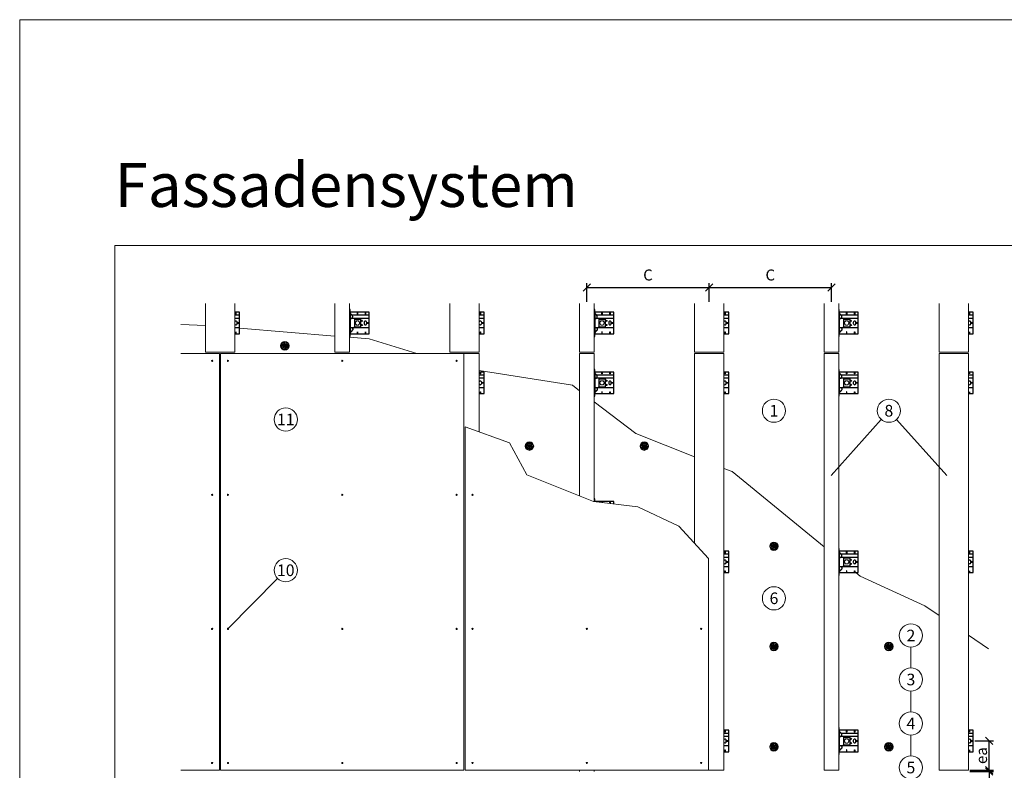
# Model space of a CAD drawing. Units: millimetres. Extents: x -1685 to 7648, y 4 to 6486.
# Drawn here: x 467 to 4493, y 3416 to 6486 of the extents above; entities that cross this region are included whole.
import ezdxf

# ---------------------------------------------------------------- set-up
doc = ezdxf.new("R2010")
doc.units = ezdxf.units.MM
doc.layers.get('Defpoints').update_dxf_attribs({"lineweight": 5})
for name, color, linetype, lineweight in [('Bemassung', 3, 'Continuous', 5), ('Dämmstoffhalter', 20, 'Continuous', 5), ('Dämmung', 30, 'Continuous', 5), ('Fassadenbekleidung', 251, 'Continuous', 13), ('Fassadenniet', 163, 'Continuous', 5), ('Legende', 251, 'Continuous', 5), ('Profil-L', 10, 'Continuous', 13), ('Profil-T', 1, 'Continuous', 13), ('Spidi-max-Befestigungsschraube', 6, 'Continuous', 15)]:
    doc.layers.add(name, color=color, linetype=linetype, lineweight=lineweight)
doc.layers.add('Blattrahmen_innen', color=252, linetype='Continuous', lineweight=5, true_color=0x696969)
for name, color, linetype in [('Spidi-max', 6, 'Continuous'), ('Spidi-max-U-Beilagscheibe', 6, 'Continuous'), ('Text_DE', 7, 'Continuous')]:
    doc.layers.add(name, color=color, linetype=linetype)
doc.styles.get("Standard").update_dxf_attribs({"font": 'arial.ttf'})
doc.styles.add('Text-H3', font='arial.ttf', dxfattribs={"height": 3})
doc.styles.add('Text-H5', font='arial.ttf', dxfattribs={"height": 5})
doc.styles.add('Überschrift-H8', font='arialbd.ttf', dxfattribs={"height": 8})
doc.dimstyles.new('ISO-25', dxfattribs={"dimtxt": 2.5, "dimasz": 3, "dimexe": 1.75, "dimexo": 0.625, "dimtad": 1, "dimtxsty": 'Standard', "dimblk": 'OBLIQUE', "dimcen": 2.5, "dimadec": 0, "dimazin": 0, "dimtfac": 1, "dimtmove": 0, "dimatfit": 3, "dimfxl": 1, "dimarcsym": 0})

# ---------------------------------------------------------------- blocks, each defined once
blk = doc.blocks.new('A$C57C80620')
at = {"layer": 'Spidi-max'}
for points in [[(0, -44), (20, -44), (20, 44), (0, 44)], [(0, 32.5), (20, 32.5)], [(20, 18.5), (0, 18.5)], [(0, -18.5), (20, -18.5)]]:
    blk.add_lwpolyline(points, dxfattribs=at)
for points in [[(4.2, 44), (5.2, 44), (5.2, 36.2), (4.2, 36.2)], [(12.2, -0.5), (20, -0.5), (20, 0.5), (12.2, 0.5)], [(4.2, -36.2), (5.2, -36.2), (5.2, -44), (4.2, -44)]]:
    blk.add_lwpolyline(points, close=True, dxfattribs=at)
blk.add_lwpolyline([(0, -4.6, 0.28457), (4.7, -7.5), (4.7, -7.5, 0.414214), (9.9, -2.2), (9.9, 2.2, 0.414214), (4.7, 7.5), (4.7, 7.5, 0.28457), (0, 4.6, 0.28457)], format="xyb", dxfattribs=at)
for centre, start, end in [((18, 42), 0, 90), ((18, -42), 270, 0)]:
    blk.add_arc(centre, 2, start, end, dxfattribs=at)
blk = doc.blocks.new('A$C0FC34072')
at = {"layer": 'Spidi-max-Befestigungsschraube'}
blk.add_lwpolyline([(-4.9, 8.5), (-9.8, 0), (-4.9, -8.5), (4.9, -8.5), (9.8, 0), (4.9, 8.5)], close=True, dxfattribs=at)
blk.add_circle((0, 0), 8.5, dxfattribs=at)
blk = doc.blocks.new('A$C043961F3')
at = {"layer": 'Spidi-max'}
for points in [[(2, 55), (0, 55), (0, -55), (2, -55)], [(2, -44), (80, -44), (80, 44), (2, 44)], [(32.6, 36.2), (31.6, 36.2), (31.6, 44), (32.6, 44)], [(64.2, 44), (65.2, 44), (65.2, 36.2), (64.2, 36.2)], [(72.2, -0.5), (80, -0.5), (80, 0.5), (72.2, 0.5)], [(31.6, -44), (32.6, -44), (32.6, -36.2), (31.6, -36.2)], [(64.2, -36.2), (65.2, -36.2), (65.2, -44), (64.2, -44)]]:
    blk.add_lwpolyline(points, close=True, dxfattribs=at)
for points in [[(5.8, 18.5), (5.9, 18.5), (6.1, 18.5), (6.2, 18.5), (6.4, 18.5), (6.5, 18.5), (6.7, 18.6), (6.8, 18.6), (7, 18.6), (7.1, 18.6), (7.3, 18.7), (7.4, 18.7), (7.6, 18.7), (7.7, 18.8), (7.9, 18.8), (8, 18.9), (8.2, 18.9), (8.3, 19), (8.5, 19), (8.6, 19.1), (8.7, 19.1), (8.9, 19.2), (9, 19.3), (9.2, 19.4), (9.3, 19.4), (9.4, 19.5), (9.6, 19.6), (9.7, 19.7), (9.8, 19.8), (9.9, 19.9), (10.1, 20), (10.2, 20.1), (10.3, 20.2), (10.4, 20.3), (10.5, 20.4), (10.7, 20.5), (10.8, 20.6), (10.9, 20.7), (11, 20.8), (11.1, 20.9), (11.2, 21), (11.3, 21.1), (11.4, 21.3), (11.5, 21.4), (11.5, 21.5), (11.6, 21.6), (11.7, 21.7), (11.8, 21.9), (11.9, 22), (11.9, 22.1), (12, 22.2), (12.1, 22.4), (12.1, 22.5), (12.2, 22.6), (12.3, 22.8), (12.3, 22.9), (12.4, 23.1), (12.4, 23.2), (12.5, 23.4), (12.5, 23.5), (12.6, 23.6), (12.6, 23.8), (12.6, 23.9), (12.7, 24.1), (12.7, 24.2), (12.7, 24.4), (12.7, 24.6), (12.8, 24.8), (12.8, 25), (12.8, 25.2), (12.8, 25.4), (12.8, 25.6), (12.8, 25.8), (12.8, 26), (12.8, 26.1), (12.8, 26.3), (12.7, 26.5), (12.7, 26.7), (12.7, 26.9), (12.6, 27.1), (12.6, 27.3), (12.5, 27.4), (12.5, 27.6), (12.4, 27.8), (12.3, 28), (12.3, 28.1), (12.2, 28.3), (12.1, 28.5), (12.1, 28.6), (12, 28.8), (11.9, 29), (11.8, 29.1), (11.7, 29.3), (11.6, 29.4), (11.5, 29.6), (11.4, 29.7), (11.3, 29.9), (11.2, 30), (11, 30.1), (10.9, 30.3), (10.8, 30.4), (10.7, 30.5), (10.6, 30.6), (10.5, 30.7), (10.4, 30.8), (10.3, 31), (10.2, 31.1), (10.1, 31.2), (10, 31.3), (9.9, 31.4), (9.8, 31.5), (9.6, 31.6), (9.5, 31.8), (9.4, 31.9), (9.3, 32), (9.2, 32.1), (9.1, 32.2), (9, 32.3), (8.9, 32.4), (8.8, 32.5), (8.7, 32.7), (8.6, 32.8), (8.5, 32.9), (8.4, 33), (8.3, 33.1), (8.2, 33.2), (8.1, 33.3), (8, 33.4), (7.9, 33.6), (7.8, 33.7), (7.7, 33.8), (7.5, 33.9), (7.4, 34), (7.3, 34.1), (7.2, 34.2), (7.1, 34.3), (7, 34.5), (6.9, 34.6), (6.8, 34.7), (6.7, 34.8), (6.6, 34.9), (6.5, 35), (6.4, 35.1), (6.3, 35.2), (6.2, 35.4), (6.1, 35.5), (6, 35.6), (5.9, 35.7), (5.8, 35.8), (5.7, 35.9), (5.6, 36), (5.5, 36.1), (5.4, 36.2), (5.3, 36.4), (5.2, 36.5), (5.1, 36.6), (5, 36.7), (4.9, 36.8), (4.8, 36.9), (4.7, 37), (4.6, 37.1), (4.5, 37.2), (4.4, 37.4), (4.3, 37.5), (4.2, 37.6), (4.1, 37.7), (4, 37.8), (3.9, 38), (3.7, 38.1), (3.6, 38.2), (3.5, 38.3), (3.4, 38.5), (3.3, 38.6), (3.2, 38.7), (3.1, 38.9), (3, 39), (2.9, 39.1), (2.8, 39.2), (2.7, 39.4), (2.6, 39.5), (2.6, 39.6), (2.5, 39.7), (2.4, 39.8), (2.3, 39.9), (2.2, 40), (2.2, 40.1), (2.1, 40.2), (2, 40.3)], [(8.8, 32.5), (80, 32.5)], [(5.8, -18.5), (5.9, -18.5), (6.1, -18.5), (6.2, -18.5), (6.4, -18.5), (6.5, -18.5), (6.7, -18.6), (6.8, -18.6), (7, -18.6), (7.1, -18.6), (7.3, -18.7), (7.4, -18.7), (7.6, -18.7), (7.7, -18.8), (7.9, -18.8), (8, -18.9), (8.2, -18.9), (8.3, -19), (8.5, -19), (8.6, -19.1), (8.7, -19.1), (8.9, -19.2), (9, -19.3), (9.2, -19.4), (9.3, -19.4), (9.4, -19.5), (9.6, -19.6), (9.7, -19.7), (9.8, -19.8), (9.9, -19.9), (10.1, -20), (10.2, -20.1), (10.3, -20.2), (10.4, -20.3), (10.5, -20.4), (10.7, -20.5), (10.8, -20.6), (10.9, -20.7), (11, -20.8), (11.1, -20.9), (11.2, -21), (11.3, -21.1), (11.4, -21.3), (11.5, -21.4), (11.5, -21.5), (11.6, -21.6), (11.7, -21.7), (11.8, -21.9), (11.9, -22), (11.9, -22.1), (12, -22.2), (12.1, -22.4), (12.1, -22.5), (12.2, -22.6), (12.3, -22.8), (12.3, -22.9), (12.4, -23.1), (12.4, -23.2), (12.5, -23.4), (12.5, -23.5), (12.6, -23.6), (12.6, -23.8), (12.6, -23.9), (12.7, -24.1), (12.7, -24.2), (12.7, -24.4), (12.7, -24.6), (12.8, -24.8), (12.8, -25), (12.8, -25.2), (12.8, -25.4), (12.8, -25.6), (12.8, -25.8), (12.8, -26), (12.8, -26.1), (12.8, -26.3), (12.7, -26.5), (12.7, -26.7), (12.7, -26.9), (12.6, -27.1), (12.6, -27.3), (12.5, -27.4), (12.5, -27.6), (12.4, -27.8), (12.3, -28), (12.3, -28.1), (12.2, -28.3), (12.1, -28.5), (12.1, -28.6), (12, -28.8), (11.9, -29), (11.8, -29.1), (11.7, -29.3), (11.6, -29.4), (11.5, -29.6), (11.4, -29.7), (11.3, -29.9), (11.2, -30), (11, -30.1), (10.9, -30.3), (10.8, -30.4), (10.7, -30.5), (10.6, -30.6), (10.5, -30.7), (10.4, -30.8), (10.3, -31), (10.2, -31.1), (10.1, -31.2), (10, -31.3), (9.9, -31.4), (9.8, -31.5), (9.6, -31.6), (9.5, -31.8), (9.4, -31.9), (9.3, -32), (9.2, -32.1), (9.1, -32.2), (9, -32.3), (8.9, -32.4), (8.8, -32.5), (8.7, -32.7), (8.6, -32.8), (8.5, -32.9), (8.4, -33), (8.3, -33.1), (8.2, -33.2), (8.1, -33.3), (8, -33.4), (7.9, -33.6), (7.8, -33.7), (7.7, -33.8), (7.5, -33.9), (7.4, -34), (7.3, -34.1), (7.2, -34.2), (7.1, -34.3), (7, -34.5), (6.9, -34.6), (6.8, -34.7), (6.7, -34.8), (6.6, -34.9), (6.5, -35), (6.4, -35.1), (6.3, -35.2), (6.2, -35.4), (6.1, -35.5), (6, -35.6), (5.9, -35.7), (5.8, -35.8), (5.7, -35.9), (5.6, -36), (5.5, -36.1), (5.4, -36.2), (5.3, -36.4), (5.2, -36.5), (5.1, -36.6), (5, -36.7), (4.9, -36.8), (4.8, -36.9), (4.7, -37), (4.6, -37.1), (4.5, -37.2), (4.4, -37.4), (4.3, -37.5), (4.2, -37.6), (4.1, -37.7), (4, -37.8), (3.9, -38), (3.7, -38.1), (3.6, -38.2), (3.5, -38.3), (3.4, -38.5), (3.3, -38.6), (3.2, -38.7), (3.1, -38.9), (3, -39), (2.9, -39.1), (2.8, -39.2), (2.7, -39.4), (2.6, -39.5), (2.6, -39.6), (2.5, -39.7), (2.4, -39.8), (2.3, -39.9), (2.2, -40), (2.2, -40.1), (2.1, -40.2), (2, -40.3)]]:
    blk.add_lwpolyline(points, dxfattribs=at)
blk.add_lwpolyline([(80, 18.5), (4.5, 18.5, 0.414214), (2, 16), (2, -16, 0.414214), (4.5, -18.5), (80, -18.5)], format="xyb", dxfattribs=at)
blk.add_lwpolyline([(64.7, -7.5), (64.7, -7.5, 0.414214), (70, -2.2), (70, 2.3, 0.414214), (64.7, 7.5), (64.7, 7.5, 0.414214), (59.5, 2.3), (59.5, -2.2, 0.414214)], format="xyb", close=True, dxfattribs=at)
for centre in [(49.5, 8.5), (49.5, 8.5), (49.5, -8.5)]:
    blk.add_circle(centre, 2.5, dxfattribs=at)
for centre, start, end in [((78, 42), 0, 90), ((78, -42), 270, 0)]:
    blk.add_arc(centre, 2, start, end, dxfattribs=at)
blk = doc.blocks.new('A$C1A8D18DE')
at = {"layer": 'Spidi-max-U-Beilagscheibe', "linetype": 'Continuous'}
for p, q in [((-12.5, 18.5), (-12.5, 16)), ((-12.5, 18.5), (12.5, 18.5)), ((-12.5, 16), (12.5, 16)), ((-12.5, 16), (-12.5, -16)), ((12.5, 18.5), (12.5, 16)), ((12.5, 16), (12.5, -16)), ((-12.5, -18.5), (-12.5, -16)), ((-12.5, -16), (12.5, -16)), ((-12.5, -18.5), (12.5, -18.5)), ((12.5, -18.5), (12.5, -16))]:
    blk.add_line(p, q, dxfattribs=at)
blk = doc.blocks.new('A$C71422974')
at = {"layer": 'Spidi-max'}
for points in [[(2, -10.9), (2, 0), (0, 0), (0, -10.6)], [(80.1, -20.2), (80.1, -11), (3, -11)], [(31.6, -14.4), (31.6, -11), (32.6, -11), (32.6, -14.6)], [(64.2, -18.3), (64.2, -11), (65.2, -11), (65.2, -18.5)]]:
    blk.add_lwpolyline(points, dxfattribs=at)
blk.add_arc((78.1, -13), 2, 0, 90, dxfattribs=at)
blk = doc.blocks.new('_Oblique')
at = {"color": 0, "linetype": 'ByBlock', "lineweight": -2}
blk.add_line((-0.5, -0.5), (0.5, 0.5), dxfattribs=at)
blk = doc.blocks.new('*D67')
at = {"layer": 'Bemassung', "color": 0, "lineweight": -2, "transparency": 16777216}
for p, q in [((2786, 5332.3), (2786, 5408.6)), ((3286, 5332.3), (3286, 5408.6)), ((2786, 5391.1), (3286, 5391.1))]:
    blk.add_line(p, q, dxfattribs=at)
at = {"layer": 'Defpoints', "color": 0, "transparency": 16777216}
for p in [(3286, 5391.1), (2786, 5326), (3286, 5326)]:
    blk.add_point(p, dxfattribs=at)
at = {"layer": 'Bemassung', "color": 0, "lineweight": -2, "transparency": 16777216, "xscale": 30, "yscale": 30, "zscale": 30, "rotation": 180}
blk.add_blockref('_Oblique', (2786, 5391.1), dxfattribs=at)
at = {"layer": 'Bemassung', "color": 0, "lineweight": -2, "transparency": 16777216, "xscale": 30, "yscale": 30, "zscale": 30}
blk.add_blockref('_Oblique', (3286, 5391.1), dxfattribs=at)
blk = doc.blocks.new('*D68')
at = {"layer": 'Bemassung', "color": 0, "lineweight": -2, "transparency": 16777216}
for p, q in [((3286, 5332.3), (3286, 5408.6)), ((3786, 5332.3), (3786, 5408.6)), ((3286, 5391.1), (3786, 5391.1))]:
    blk.add_line(p, q, dxfattribs=at)
at = {"layer": 'Defpoints', "color": 0, "transparency": 16777216}
for p in [(3786, 5391.1), (3286, 5326), (3786, 5326)]:
    blk.add_point(p, dxfattribs=at)
at = {"layer": 'Bemassung', "color": 0, "lineweight": -2, "transparency": 16777216, "xscale": 30, "yscale": 30, "zscale": 30, "rotation": 180}
blk.add_blockref('_Oblique', (3286, 5391.1), dxfattribs=at)
at = {"layer": 'Bemassung', "color": 0, "lineweight": -2, "transparency": 16777216, "xscale": 30, "yscale": 30, "zscale": 30}
blk.add_blockref('_Oblique', (3786, 5391.1), dxfattribs=at)
blk = doc.blocks.new('*D70')
at = {"layer": 'Bemassung', "color": 0, "lineweight": -2, "transparency": 16777216}
for p, q in [((4352.2, 3411), (4448.6, 3411)), ((4431.1, 3411), (4431.1, 3291)), ((4372.3, 3291), (4448.6, 3291))]:
    blk.add_line(p, q, dxfattribs=at)
at = {"layer": 'Defpoints', "color": 0, "transparency": 16777216}
for p in [(4346, 3411), (4366, 3291), (4431.1, 3291)]:
    blk.add_point(p, dxfattribs=at)
at = {"layer": 'Bemassung', "color": 0, "lineweight": -2, "transparency": 16777216, "xscale": 30, "yscale": 30, "zscale": 30}
for p, rotation in [((4431.1, 3411), 90), ((4431.1, 3291), 270)]:
    blk.add_blockref('_Oblique', p, dxfattribs=dict(at, rotation=rotation))
blk = doc.blocks.new('*D71')
at = {"layer": 'Bemassung', "color": 0, "lineweight": -2, "transparency": 16777216}
for p, q in [((4372.3, 3536), (4448.6, 3536)), ((4431.1, 3416), (4431.1, 3536)), ((4352.2, 3416), (4448.6, 3416))]:
    blk.add_line(p, q, dxfattribs=at)
at = {"layer": 'Defpoints', "color": 0, "transparency": 16777216}
for p in [(4366, 3536), (4431.1, 3536), (4346, 3416)]:
    blk.add_point(p, dxfattribs=at)
at = {"layer": 'Bemassung', "color": 0, "lineweight": -2, "transparency": 16777216, "xscale": 30, "yscale": 30, "zscale": 30}
for p, rotation in [((4431.1, 3536), 90), ((4431.1, 3416), 270)]:
    blk.add_blockref('_Oblique', p, dxfattribs=dict(at, rotation=rotation))
blk = doc.blocks.new('A$Ce6e0a22a')
at = {"layer": 'Dämmstoffhalter'}
for p, q in [((-14.244384, 4.181874), (-14.244003, 4.377879)), ((-14.229398, 3.986301), (-14.244384, 4.181874)), ((-14.244003, 4.377879), (-14.228421, 4.572504)), ((-14.199106, 3.792763), (-14.229398, 3.986301)), ((-14.228421, 4.572504), (-14.197888, 4.763939)), ((-14.154035, 3.60293), (-14.199106, 3.792763)), ((-14.197888, 4.763939), (-14.153206, 4.950444)), ((-14.09477, 3.41854), (-14.154035, 3.60293)), ((-14.153206, 4.950444), (-14.095389, 5.130302)), ((-14.095389, 5.130302), (-14.024069, 5.305245)), ((-14.022227, 3.241217), (-14.09477, 3.41854)), ((-14.024069, 5.305245), (-13.938415, 5.476838)), ((-13.937763, 3.07243), (-14.022227, 3.241217)), ((-13.938415, 5.476838), (-13.838752, 5.643112)), ((-13.842213, 2.912733), (-13.937763, 3.07243)), ((-13.733701, 2.758875), (-13.842213, 2.912733)), ((-13.838752, 5.643112), (-13.725586, 5.802219)), ((-13.612483, 2.611889), (-13.733701, 2.758875)), ((-13.725586, 5.802219), (-13.599888, 5.952612)), ((-13.479254, 2.473512), (-13.612483, 2.611889)), ((-13.599888, 5.952612), (-13.462696, 6.092796)), ((-13.335032, 2.345164), (-13.479254, 2.473512)), ((-13.462696, 6.092796), (-13.315087, 6.221585)), ((-13.181052, 2.228047), (-13.335032, 2.345164)), ((-13.315087, 6.221585), (-13.158538, 6.338034)), ((-13.018527, 2.12329), (-13.181052, 2.228047)), ((-13.158538, 6.338034), (-12.994616, 6.441191)), ((-12.848803, 2.031606), (-13.018527, 2.12329)), ((-12.994616, 6.441191), (-12.825063, 6.530397)), ((-12.673485, 1.953604), (-12.848803, 2.031606)), ((-12.825063, 6.530397), (-12.651866, 6.605403)), ((-12.494214, 1.88983), (-12.673485, 1.953604)), ((-12.651866, 6.605403), (-12.476019, 6.666319)), ((-12.3128, 1.840365), (-12.494214, 1.88983)), ((-12.476019, 6.666319), (-12.293996, 6.714432)), ((-12.131134, 1.805072), (-12.3128, 1.840365)), ((-12.293996, 6.714432), (-12.106657, 6.749112)), ((-11.947047, 1.783368), (-12.131134, 1.805072)), ((-12.106657, 6.749112), (-11.91565, 6.769477)), ((-11.757023, 1.775284), (-11.947047, 1.783368)), ((-11.91565, 6.769477), (-11.722669, 6.775094)), ((-11.757023, 1.775284), (-11.563532, 1.781954)), ((-11.529432, 6.765834), (-11.722669, 6.775094)), ((-11.563532, 1.781954), (-11.369075, 1.803872)), ((-11.337595, 6.741614), (-11.529432, 6.765834)), ((-11.369075, 1.803872), (-11.176126, 1.841119)), ((-11.148645, 6.70275), (-11.337595, 6.741614)), ((-11.176126, 1.841119), (-10.986939, 1.893351)), ((-10.964205, 6.649812), (-11.148645, 6.70275)), ((-10.986939, 1.893351), (-10.803791, 1.959668)), ((-10.785882, 6.583432), (-10.964205, 6.649812)), ((-10.803791, 1.959668), (-10.628881, 2.038843)), ((-10.615116, 6.504714), (-10.785882, 6.583432)), ((-10.628881, 2.038843), (-10.464159, 2.128981)), ((-10.453265, 6.414978), (-10.615116, 6.504714)), ((-10.464159, 2.128981), (-10.306715, 2.231274)), ((-10.298296, 6.313275), (-10.453265, 6.414978)), ((-10.306715, 2.231274), (-10.174673, 2.330932)), ((-10.147532, 6.197322), (-10.298296, 6.313275)), ((-10.174673, 2.330932), (-10.047314, 2.441171)), ((-10.003597, 6.067839), (-10.147532, 6.197322)), ((-10.047314, 2.441171), (-9.926249, 2.561212)), ((-9.868724, 5.926054), (-10.003597, 6.067839)), ((-9.926249, 2.561212), (-9.81296, 2.690088)), ((-9.744858, 5.773496), (-9.868724, 5.926054)), ((-9.81296, 2.690088), (-9.708634, 2.826686)), ((-9.633507, 5.611877), (-9.744858, 5.773496)), ((-9.708634, 2.826686), (-9.614186, 2.969635)), ((-9.535834, 5.44335), (-9.633507, 5.611877)), ((-9.614186, 2.969635), (-9.530464, 3.117397)), ((-9.452738, 5.270268), (-9.535834, 5.44335)), ((-9.530464, 3.117397), (-9.457982, 3.268231)), ((-9.457982, 3.268231), (-9.396926, 3.420202)), ((-9.384494, 5.095338), (-9.452738, 5.270268)), ((-9.396926, 3.420202), (-9.346012, 3.575863)), ((-9.329638, 4.915774), (-9.384494, 5.095338)), ((-9.346012, 3.575863), (-9.304584, 3.737999)), ((-9.292545, 4.754556), (-9.329637, 4.915774)), ((-9.304584, 3.737999), (-9.273739, 3.905007)), ((-9.265843, 4.588243), (-9.292545, 4.754556)), ((-9.273739, 3.905007), (-9.254204, 4.075223)), ((-9.250292, 4.418465), (-9.265843, 4.588243)), ((-9.254204, 4.075223), (-9.246319, 4.246922)), ((-9.246319, 4.246922), (-9.250292, 4.418465)), ((-6.493206, -0.297111), (-4.783105, 4.401352)), ((-2.90372, 3.717312), (-4.783105, 4.401352)), ((-4.670441, 12.33602), (-4.660981, 12.529149)), ((-4.664979, 12.143192), (-4.670441, 12.33602)), ((-4.644872, 11.952362), (-4.664979, 12.143192)), ((-4.660981, 12.529149), (-4.636545, 12.721058)), ((-4.610466, 11.765222), (-4.644872, 11.952362)), ((-4.636545, 12.721058), (-4.597503, 12.910132)), ((-4.613821, -0.981151), (-2.90372, 3.717312)), ((-4.562598, 11.583381), (-4.610466, 11.765222)), ((-4.597503, 12.910132), (-4.544279, 13.094701)), ((-4.502329, 11.408406), (-4.562598, 11.583381)), ((-4.544279, 13.094701), (-4.477595, 13.273171)), ((-4.429082, 11.238131), (-4.502329, 11.408406)), ((-4.477595, 13.273171), (-4.398605, 13.444075)), ((-4.341071, 11.069523), (-4.429082, 11.238131)), ((-4.398605, 13.444075), (-4.308079, 13.606672)), ((-4.238549, 10.905289), (-4.341071, 11.069523)), ((-4.308079, 13.606672), (-4.204137, 13.764214)), ((-4.122338, 10.747844), (-4.238549, 10.905289)), ((-4.204137, 13.764214), (-4.086843, 13.915699)), ((-3.993607, 10.599368), (-4.122338, 10.747844)), ((-4.086843, 13.915699), (-3.956789, 14.059218)), ((-3.853779, 10.461644), (-3.993607, 10.599368)), ((-3.956789, 14.059218), (-3.814924, 14.193168)), ((-3.704773, 10.336192), (-3.853779, 10.461644)), ((-3.814924, 14.193168), (-3.662461, 14.316171)), ((-3.54875, 10.224302), (-3.704773, 10.336192)), ((-3.662461, 14.316171), (-3.500582, 14.426935)), ((-3.388328, 10.126719), (-3.54875, 10.224302)), ((-3.500582, 14.426935), (-3.330648, 14.524609)), ((-3.221018, 10.041514), (-3.388328, 10.126719)), ((-3.330648, 14.524609), (-3.154306, 14.608426)), ((-3.06869, 9.976991), (-3.221018, 10.041513)), ((-3.154306, 14.608426), (-2.973252, 14.677702)), ((-2.90954, 9.921814), (-3.06869, 9.976991)), ((-2.973252, 14.677702), (-2.789393, 14.732258)), ((-2.745042, 9.877018), (-2.90954, 9.921814)), ((-2.789393, 14.732258), (-2.604723, 14.772117)), ((-2.576795, 9.843316), (-2.745042, 9.877018)), ((-2.604723, 14.772117), (-2.417557, 14.797823)), ((-2.406336, 9.821267), (-2.576795, 9.843316)), ((-2.417557, 14.797823), (-2.226127, 14.809441)), ((-2.235313, 9.810947), (-2.406336, 9.821267)), ((-2.235313, 9.810947), (-2.065487, 9.812323)), ((-2.032298, 14.806267), (-2.226127, 14.809441)), ((-2.065487, 9.812323), (-1.89862, 9.824967)), ((-1.837923, 14.787816), (-2.032298, 14.806267)), ((-1.89862, 9.824967), (-1.736482, 9.848078)), ((-1.644831, 14.754154), (-1.837923, 14.787816)), ((-1.736482, 9.848078), (-1.576218, 9.881816)), ((-1.454831, 14.705435), (-1.644831, 14.754154)), ((-1.576218, 9.881816), (-1.415089, 9.927005)), ((-1.269493, 14.641996), (-1.454831, 14.705435)), ((-1.415089, 9.927005), (-1.255034, 9.983797)), ((-1.090371, 14.564645), (-1.269493, 14.641996)), ((-1.255034, 9.983797), (-1.097855, 10.051988)), ((-1.097855, 10.051988), (-0.945217, 10.131007)), ((-0.919073, 14.474262), (-1.090371, 14.564645)), ((-0.945217, 10.131007), (-0.798643, 10.220221)), ((-0.757041, 14.372029), (-0.919073, 14.474262)), ((-0.798643, 10.220221), (-0.659387, 10.318577)), ((-0.605486, 14.25954), (-0.757041, 14.372029)), ((-0.659387, 10.318577), (-0.528706, 10.424859)), ((-0.464807, 14.137709), (-0.605486, 14.25954)), ((-0.528706, 10.424859), (-0.407633, 10.537589)), ((-0.332129, 14.004128), (-0.464807, 14.137709)), ((-0.407634, 10.53759), (-0.279555, 10.674879)), ((-0.208426, 13.859229), (-0.332129, 14.004128)), ((-0.279555, 10.674879), (-0.162183, 10.821445)), ((-0.095286, 13.703995), (-0.208426, 13.859229)), ((-0.162183, 10.821445), (-0.053837, 10.97995)), ((0.006069, 13.539676), (-0.095286, 13.703995)), ((-0.053837, 10.97995), (0.043275, 11.1488)), ((0.094668, 13.367699), (0.006069, 13.539676)), ((0.043275, 11.1488), (0.127565, 11.326042)), ((0.169611, 13.189452), (0.094668, 13.367699)), ((0.127565, 11.326042), (0.197752, 11.509592)), ((0.230429, 13.006385), (0.169611, 13.189452)), ((0.197752, 11.509592), (0.253104, 11.697289)), ((0.276803, 12.820186), (0.230429, 13.006385)), ((0.253104, 11.697289), (0.293272, 11.886683)), ((0.308478, 12.632565), (0.276803, 12.820186)), ((0.293272, 11.886683), (0.318309, 12.075224)), ((0.32569, 12.445317), (0.308478, 12.632565)), ((0.318309, 12.075224), (0.328901, 12.260283)), ((0.328901, 12.260283), (0.32569, 12.445317)), ((1.457209, 4.486261), (2.989298, 5.771837)), ((4.671147, 0.656039), (1.457209, 4.486261)), ((6.203236, 1.941615), (2.989298, 5.771837)), ((4.671147, 0.656039), (6.203236, 1.941615)), ((7.075831, 7.997737), (7.080131, 8.185458)), ((7.085698, 7.81024), (7.075831, 7.997737)), ((7.080131, 8.185458), (7.099018, 8.376524)), ((7.105983, 7.646059), (7.085697, 7.81024)), ((7.099018, 8.376524), (7.13316, 8.568293)), ((7.137773, 7.480643), (7.105983, 7.646059)), ((7.13316, 8.568293), (7.182519, 8.758249)), ((7.181227, 7.315785), (7.137773, 7.480643)), ((7.236164, 7.153228), (7.181227, 7.315785)), ((7.182519, 8.758249), (7.246737, 8.943972)), ((7.302299, 6.994581), (7.236164, 7.153228)), ((7.246737, 8.943972), (7.324983, 9.123335)), ((7.378873, 6.841312), (7.302299, 6.994581)), ((7.324983, 9.123335), (7.415953, 9.294239)), ((7.464977, 6.694925), (7.378873, 6.841312)), ((7.415953, 9.294239), (7.517965, 9.454762)), ((7.559361, 6.556737), (7.464977, 6.694925)), ((7.517965, 9.454762), (7.628805, 9.603334)), ((7.660444, 6.427876), (7.559361, 6.556737)), ((7.628805, 9.603334), (7.750203, 9.743015)), ((7.769795, 6.305953), (7.660444, 6.427876)), ((7.750203, 9.743015), (7.883748, 9.875392)), ((7.889494, 6.189006), (7.769795, 6.305953)), ((7.883748, 9.875392), (8.028613, 9.998758)), ((8.018704, 6.07879), (7.889494, 6.189006)), ((8.156349, 5.976764), (8.018704, 6.07879)), ((8.028613, 9.998758), (8.183825, 10.111587)), ((8.301102, 5.884086), (8.156349, 5.976764)), ((8.183825, 10.111587), (8.348086, 10.21273)), ((8.451649, 5.801755), (8.301102, 5.884086)), ((8.348086, 10.21273), (8.520071, 10.301103)), ((8.606457, 5.730334), (8.451649, 5.801755)), ((8.520071, 10.301103), (8.698487, 10.375895)), ((8.76384, 5.670302), (8.606457, 5.730334)), ((8.698487, 10.375895), (8.881751, 10.436621)), ((8.922004, 5.621815), (8.76384, 5.670302)), ((8.881751, 10.436621), (9.068204, 10.482811)), ((9.104939, 5.579541), (8.922004, 5.621816)), ((9.068204, 10.482811), (9.256106, 10.514297)), ((9.290555, 5.551178), (9.104939, 5.579541)), ((9.256106, 10.514297), (9.443607, 10.531341)), ((9.481997, 5.5366), (9.290555, 5.551178)), ((9.443607, 10.531341), (9.629684, 10.534242)), ((9.481997, 5.5366), (9.676782, 5.536923)), ((9.818089, 10.522996), (9.629684, 10.534242)), ((9.676782, 5.536923), (9.872423, 5.552546)), ((10.007927, 10.497159), (9.818089, 10.522996)), ((9.872423, 5.552546), (10.066475, 5.583538)), ((10.197246, 10.456288), (10.007927, 10.497159)), ((10.066475, 5.583538), (10.256701, 5.629449)), ((10.384182, 10.400405), (10.197246, 10.456288)), ((10.256701, 5.629449), (10.440805, 5.68936)), ((10.566936, 10.329869), (10.384182, 10.400405)), ((10.440805, 5.68936), (10.616605, 5.761948)), ((10.743801, 10.245061), (10.566936, 10.329869)), ((10.616605, 5.761948), (10.782166, 5.845305)), ((10.913356, 10.146729), (10.743801, 10.245061)), ((10.782166, 5.845305), (10.940832, 5.940562)), ((11.074115, 10.035923), (10.913356, 10.146729)), ((10.940832, 5.940562), (11.09436, 6.049132)), ((11.224637, 9.913763), (11.074115, 10.035923)), ((11.09436, 6.049132), (11.241009, 6.170374)), ((11.363813, 9.781815), (11.224637, 9.913763)), ((11.241009, 6.170374), (11.379075, 6.303635)), ((11.490666, 9.641814), (11.363813, 9.781815)), ((11.379075, 6.303635), (11.507206, 6.447838)), ((11.606512, 9.492578), (11.490666, 9.641814)), ((11.507206, 6.447838), (11.624101, 6.601864)), ((11.712288, 9.332603), (11.606512, 9.492578)), ((11.624101, 6.601864), (11.728738, 6.764582)), ((11.806455, 9.163155), (11.712288, 9.332603)), ((11.728738, 6.764582), (11.820365, 6.934518)), ((11.887663, 8.985597), (11.806455, 9.163155)), ((11.820365, 6.934518), (11.898232, 7.110116)), ((11.955057, 8.801542), (11.887663, 8.985597)), ((11.898232, 7.110116), (11.961866, 7.289697)), ((12.007864, 8.612638), (11.955057, 8.801542)), ((11.961866, 7.289697), (12.011211, 7.471389)), ((12.045594, 8.420411), (12.007864, 8.612638)), ((12.011211, 7.471389), (12.04638, 7.654136)), ((12.068167, 8.226611), (12.045594, 8.420411)), ((12.04638, 7.654136), (12.068022, 7.841632)), ((12.068022, 7.841632), (12.075542, 8.033072)), ((12.075542, 8.033072), (12.068167, 8.226611)), ((-12.075542, -8.033072), (-12.068022, -7.841632)), ((-12.068167, -8.226611), (-12.075542, -8.033072)), ((-12.045594, -8.420411), (-12.068167, -8.226611)), ((-12.068022, -7.841632), (-12.04638, -7.654136)), ((-12.04638, -7.654136), (-12.011211, -7.471389)), ((-12.007864, -8.612638), (-12.045594, -8.420411)), ((-12.011211, -7.471389), (-11.961866, -7.289697)), ((-11.955057, -8.801542), (-12.007864, -8.612638)), ((-11.961866, -7.289697), (-11.898232, -7.110116)), ((-11.887663, -8.985597), (-11.955057, -8.801542)), ((-11.898232, -7.110116), (-11.820365, -6.934518)), ((-11.806455, -9.163155), (-11.887663, -8.985597)), ((-11.820365, -6.934518), (-11.728738, -6.764582)), ((-11.712288, -9.332603), (-11.806455, -9.163155)), ((-11.728738, -6.764582), (-11.624101, -6.601864)), ((-11.606512, -9.492578), (-11.712288, -9.332603)), ((-11.624101, -6.601864), (-11.507206, -6.447838)), ((-11.490666, -9.641814), (-11.606512, -9.492578)), ((-11.507206, -6.447838), (-11.379075, -6.303635)), ((-11.363813, -9.781815), (-11.490666, -9.641814)), ((-11.379075, -6.303635), (-11.241009, -6.170374)), ((-11.224637, -9.913763), (-11.363813, -9.781815)), ((-11.241009, -6.170374), (-11.09436, -6.049132)), ((-11.074115, -10.035923), (-11.224637, -9.913763)), ((-11.09436, -6.049132), (-10.940806, -5.940603)), ((-10.913356, -10.146729), (-11.074115, -10.035923)), ((-10.940806, -5.940603), (-10.782166, -5.845305)), ((-10.743801, -10.245061), (-10.913356, -10.146729)), ((-10.782166, -5.845305), (-10.616605, -5.761948)), ((-10.566936, -10.329869), (-10.743801, -10.245061)), ((-10.616605, -5.761948), (-10.440805, -5.68936)), ((-10.384182, -10.400405), (-10.566936, -10.329869)), ((-10.440805, -5.68936), (-10.256701, -5.629449)), ((-10.197246, -10.456288), (-10.384182, -10.400405)), ((-10.256701, -5.629449), (-10.066475, -5.583538)), ((-10.007927, -10.497159), (-10.197246, -10.456288)), ((-10.066475, -5.583538), (-9.872423, -5.552546)), ((-9.818089, -10.522996), (-10.007927, -10.497159)), ((-9.872423, -5.552546), (-9.676782, -5.536923)), ((-9.629684, -10.534242), (-9.818089, -10.522996)), ((-9.676782, -5.536923), (-9.481997, -5.5366)), ((-9.629684, -10.534242), (-9.443607, -10.531341)), ((-9.290555, -5.551178), (-9.481997, -5.5366)), ((-9.443607, -10.531341), (-9.256106, -10.514297)), ((-9.104939, -5.579541), (-9.290555, -5.551178)), ((-9.256106, -10.514297), (-9.068204, -10.482811)), ((-8.922004, -5.621816), (-9.104939, -5.579541)), ((-9.068204, -10.482811), (-8.881751, -10.436621)), ((-8.76384, -5.670302), (-8.922004, -5.621815)), ((-8.881751, -10.436621), (-8.698487, -10.375895)), ((-8.606457, -5.730334), (-8.76384, -5.670302)), ((-8.698487, -10.375895), (-8.520071, -10.301103)), ((-8.451649, -5.801755), (-8.606457, -5.730334)), ((-8.520071, -10.301103), (-8.348086, -10.21273)), ((-8.301102, -5.884086), (-8.451649, -5.801755)), ((-8.348086, -10.21273), (-8.183825, -10.111587)), ((-8.156349, -5.976764), (-8.301102, -5.884086)), ((-8.183825, -10.111587), (-8.028613, -9.998758)), ((-8.018704, -6.07879), (-8.156349, -5.976764)), ((-8.028613, -9.998758), (-7.883748, -9.875392)), ((-7.889494, -6.189006), (-8.018704, -6.07879)), ((-7.769795, -6.305953), (-7.889494, -6.189006)), ((-7.883748, -9.875392), (-7.750203, -9.743015)), ((-7.660444, -6.427876), (-7.769795, -6.305953)), ((-7.750203, -9.743015), (-7.628805, -9.603334)), ((-7.559361, -6.556737), (-7.660444, -6.427876)), ((-7.628805, -9.603334), (-7.517965, -9.454762)), ((-7.464977, -6.694925), (-7.559361, -6.556737)), ((-7.517965, -9.454762), (-7.415953, -9.294239)), ((-7.378873, -6.841312), (-7.464977, -6.694925)), ((-7.415953, -9.294239), (-7.324983, -9.123335)), ((-7.302299, -6.994581), (-7.378873, -6.841312)), ((-7.324983, -9.123335), (-7.246737, -8.943972)), ((-7.236164, -7.153228), (-7.302299, -6.994581)), ((-7.246737, -8.943972), (-7.182519, -8.758249)), ((-7.181227, -7.315785), (-7.236164, -7.153228)), ((-7.182519, -8.758249), (-7.13316, -8.568293)), ((-7.137773, -7.480643), (-7.181227, -7.315785)), ((-7.105983, -7.646059), (-7.137773, -7.480643)), ((-7.13316, -8.568293), (-7.099018, -8.376524)), ((-7.085697, -7.81024), (-7.105983, -7.646059)), ((-7.099018, -8.376524), (-7.080131, -8.185458)), ((-7.075831, -7.997737), (-7.085698, -7.81024)), ((-7.080131, -8.185458), (-7.075831, -7.997737)), ((-4.613821, -0.981151), (-6.493206, -0.297111)), ((-1.767427, -4.373352), (3.156612, -3.505111)), ((-1.42013, -6.342967), (-1.767427, -4.373352)), ((-1.42013, -6.342967), (3.503908, -5.474726)), ((-0.328901, -12.260283), (-0.318309, -12.075224)), ((-0.32569, -12.445317), (-0.328901, -12.260283)), ((-0.308478, -12.632565), (-0.32569, -12.445317)), ((-0.318309, -12.075224), (-0.293272, -11.886683)), ((-0.276803, -12.820186), (-0.308478, -12.632565)), ((-0.293272, -11.886683), (-0.253104, -11.697289)), ((-0.230429, -13.006385), (-0.276803, -12.820186)), ((-0.253104, -11.697289), (-0.197752, -11.509592)), ((-0.169611, -13.189452), (-0.230429, -13.006385)), ((-0.197752, -11.509592), (-0.127565, -11.326042)), ((-0.094668, -13.367699), (-0.169611, -13.189452)), ((-0.127565, -11.326042), (-0.043275, -11.1488)), ((-0.006069, -13.539676), (-0.094668, -13.367699)), ((-0.043275, -11.1488), (0.053837, -10.97995)), ((0.095286, -13.703995), (-0.006069, -13.539676)), ((0.053837, -10.97995), (0.162183, -10.821445)), ((0.208426, -13.859229), (0.095286, -13.703995)), ((0.162183, -10.821445), (0.279555, -10.674879)), ((0.332129, -14.004128), (0.208426, -13.859229)), ((0.279555, -10.674879), (0.407634, -10.53759)), ((0.464807, -14.137709), (0.332129, -14.004128)), ((0.407633, -10.537589), (0.528706, -10.424859)), ((0.605486, -14.25954), (0.464807, -14.137709)), ((0.528706, -10.424859), (0.659387, -10.318577)), ((0.757041, -14.372029), (0.605486, -14.25954)), ((0.659387, -10.318577), (0.798643, -10.220221)), ((0.919073, -14.474262), (0.757041, -14.372029)), ((0.798643, -10.220221), (0.945217, -10.131007)), ((1.090371, -14.564645), (0.919073, -14.474262)), ((0.945217, -10.131007), (1.097855, -10.051988)), ((1.269493, -14.641996), (1.090371, -14.564645)), ((1.097855, -10.051988), (1.255034, -9.983797)), ((1.255034, -9.983797), (1.415089, -9.927005)), ((1.454831, -14.705435), (1.269493, -14.641996)), ((1.415089, -9.927005), (1.576218, -9.881816)), ((1.644831, -14.754154), (1.454831, -14.705435)), ((1.576218, -9.881816), (1.736482, -9.848078)), ((1.837923, -14.787816), (1.644831, -14.754154)), ((1.736482, -9.848078), (1.89862, -9.824967)), ((2.032298, -14.806267), (1.837923, -14.787816)), ((1.89862, -9.824967), (2.065487, -9.812323)), ((2.226127, -14.809441), (2.032298, -14.806267)), ((2.065487, -9.812323), (2.235314, -9.810935)), ((2.226127, -14.809441), (2.417557, -14.797823)), ((2.406336, -9.821267), (2.235314, -9.810935)), ((2.576795, -9.843316), (2.406336, -9.821267)), ((2.417557, -14.797823), (2.604723, -14.772117)), ((2.74505, -9.876989), (2.576795, -9.843316)), ((2.604723, -14.772117), (2.789393, -14.732258)), ((2.90954, -9.921814), (2.74505, -9.876989)), ((2.789393, -14.732258), (2.973252, -14.677702)), ((3.06869, -9.976991), (2.90954, -9.921814)), ((2.973252, -14.677702), (3.154306, -14.608426)), ((3.221018, -10.041513), (3.06869, -9.976991)), ((3.154306, -14.608426), (3.330648, -14.524609)), ((3.503908, -5.474726), (3.156612, -3.505111)), ((3.388328, -10.126719), (3.221018, -10.041514)), ((3.330648, -14.524609), (3.500582, -14.426935)), ((3.54875, -10.224302), (3.388328, -10.126719)), ((3.500582, -14.426935), (3.662461, -14.316171)), ((3.704773, -10.336192), (3.54875, -10.224302)), ((3.662461, -14.316171), (3.814924, -14.193168)), ((3.853779, -10.461644), (3.704773, -10.336192)), ((3.814924, -14.193168), (3.956789, -14.059218)), ((3.993607, -10.599368), (3.853779, -10.461644)), ((3.956789, -14.059218), (4.086843, -13.915699)), ((4.122338, -10.747844), (3.993607, -10.599368)), ((4.086843, -13.915699), (4.204137, -13.764214)), ((4.238549, -10.905289), (4.122338, -10.747844)), ((4.204137, -13.764214), (4.308079, -13.606672)), ((4.341071, -11.069523), (4.238549, -10.905289)), ((4.308079, -13.606672), (4.398605, -13.444075)), ((4.429082, -11.238131), (4.341071, -11.069523)), ((4.398605, -13.444075), (4.477595, -13.273171)), ((4.502329, -11.408406), (4.429082, -11.238131)), ((4.477595, -13.273171), (4.544279, -13.094701)), ((4.562598, -11.583381), (4.502329, -11.408406)), ((4.544279, -13.094701), (4.597503, -12.910132)), ((4.610466, -11.765222), (4.562598, -11.583381)), ((4.597503, -12.910132), (4.636545, -12.721058)), ((4.644872, -11.952362), (4.610466, -11.765222)), ((4.636545, -12.721058), (4.660981, -12.529149)), ((4.664979, -12.143192), (4.644872, -11.952362)), ((4.660981, -12.529149), (4.670441, -12.33602)), ((4.670441, -12.33602), (4.664979, -12.143192)), ((9.246319, -4.246922), (9.254204, -4.075223)), ((9.250292, -4.418465), (9.246319, -4.246922)), ((9.265843, -4.588243), (9.250292, -4.418465)), ((9.254204, -4.075223), (9.273739, -3.905007)), ((9.292545, -4.754556), (9.265843, -4.588243)), ((9.273739, -3.905007), (9.304584, -3.737999)), ((9.329637, -4.915774), (9.292545, -4.754556)), ((9.304584, -3.737999), (9.346012, -3.575863)), ((9.384494, -5.095338), (9.329638, -4.915774)), ((9.346012, -3.575863), (9.396926, -3.420202)), ((9.452738, -5.270268), (9.384494, -5.095338)), ((9.396926, -3.420202), (9.457982, -3.268231)), ((9.535834, -5.44335), (9.452738, -5.270268)), ((9.457982, -3.268231), (9.530464, -3.117397)), ((9.530464, -3.117397), (9.614186, -2.969635)), ((9.633507, -5.611877), (9.535834, -5.44335)), ((9.614186, -2.969635), (9.708634, -2.826686)), ((9.744858, -5.773496), (9.633507, -5.611877)), ((9.708634, -2.826686), (9.81296, -2.690088)), ((9.868724, -5.926054), (9.744858, -5.773496)), ((9.81296, -2.690088), (9.92627, -2.561233)), ((10.003597, -6.067839), (9.868724, -5.926054)), ((9.92627, -2.561233), (10.047314, -2.441171)), ((10.147532, -6.197322), (10.003597, -6.067839)), ((10.047314, -2.441171), (10.174673, -2.330932)), ((10.298296, -6.313275), (10.147532, -6.197322)), ((10.174673, -2.330932), (10.306715, -2.231274)), ((10.453265, -6.414978), (10.298296, -6.313275)), ((10.306715, -2.231274), (10.464159, -2.128981)), ((10.615116, -6.504714), (10.453265, -6.414978)), ((10.464159, -2.128981), (10.628881, -2.038843)), ((10.785882, -6.583432), (10.615116, -6.504714)), ((10.628881, -2.038843), (10.803791, -1.959668)), ((10.964205, -6.649812), (10.785882, -6.583432)), ((10.803791, -1.959668), (10.986939, -1.893351)), ((11.148645, -6.70275), (10.964205, -6.649812)), ((10.986939, -1.893351), (11.176126, -1.841119)), ((11.337595, -6.741614), (11.148645, -6.70275)), ((11.176126, -1.841119), (11.369075, -1.803872)), ((11.529432, -6.765834), (11.337595, -6.741614)), ((11.369075, -1.803872), (11.563532, -1.781954)), ((11.722669, -6.775094), (11.529432, -6.765834)), ((11.563532, -1.781954), (11.757023, -1.775284)), ((11.722669, -6.775094), (11.91565, -6.769477)), ((11.947047, -1.783368), (11.757023, -1.775284)), ((11.91565, -6.769477), (12.106657, -6.749112)), ((12.131134, -1.805072), (11.947047, -1.783368)), ((12.106657, -6.749112), (12.293996, -6.714432)), ((12.312811, -1.840318), (12.131134, -1.805072)), ((12.293996, -6.714432), (12.476019, -6.666319)), ((12.494214, -1.88983), (12.312811, -1.840318)), ((12.476019, -6.666319), (12.651866, -6.605403)), ((12.673485, -1.953604), (12.494214, -1.88983)), ((12.651866, -6.605403), (12.825063, -6.530397)), ((12.848803, -2.031606), (12.673485, -1.953604)), ((12.825063, -6.530397), (12.994616, -6.441191)), ((13.018527, -2.12329), (12.848803, -2.031606)), ((12.994616, -6.441191), (13.158538, -6.338034)), ((13.181052, -2.228047), (13.018527, -2.12329)), ((13.158538, -6.338034), (13.315087, -6.221585)), ((13.335032, -2.345164), (13.181052, -2.228047)), ((13.315087, -6.221585), (13.462696, -6.092796)), ((13.479254, -2.473512), (13.335032, -2.345164)), ((13.462696, -6.092796), (13.599888, -5.952612)), ((13.612483, -2.611889), (13.479254, -2.473512)), ((13.599888, -5.952612), (13.725586, -5.802219)), ((13.733701, -2.758875), (13.612483, -2.611889)), ((13.725586, -5.802219), (13.838752, -5.643112)), ((13.842213, -2.912733), (13.733701, -2.758875)), ((13.838752, -5.643112), (13.938415, -5.476838)), ((13.937778, -3.072422), (13.842213, -2.912733)), ((14.022227, -3.241217), (13.937778, -3.072422)), ((13.938415, -5.476838), (14.024069, -5.305245)), ((14.09477, -3.41854), (14.022227, -3.241217)), ((14.024069, -5.305245), (14.095389, -5.130302)), ((14.154035, -3.60293), (14.09477, -3.41854)), ((14.095389, -5.130302), (14.153206, -4.950444)), ((14.153206, -4.950444), (14.197888, -4.763939)), ((14.199106, -3.792763), (14.154035, -3.60293)), ((14.197888, -4.763939), (14.228421, -4.572504)), ((14.229398, -3.986301), (14.199106, -3.792763)), ((14.228421, -4.572504), (14.244003, -4.377879)), ((14.244384, -4.181874), (14.229398, -3.986301)), ((14.244003, -4.377879), (14.244384, -4.181874))]:
    blk.add_line(p, q, dxfattribs=at)
for radius in [17.5, 15, 7, 3.575, 2.829426]:
    blk.add_circle((0, 0), radius, dxfattribs=at)
for start, end in [(167.784809701, 212.215190299), (107.7848097, 152.215190299), (47.784809701, 92.215190299), (347.784809701, 32.215190299), (227.784809701, 272.215190299), (287.7848097, 332.215190299)]:
    blk.add_arc((0, 0), 10.545448, start, end, dxfattribs=at)

msp = doc.modelspace()

# ---------------------------------------------------------------- linework, layer by layer
at = {"layer": 'Blattrahmen_innen'}
msp.add_lwpolyline([(855.245, 407.933), (4661.705, 407.933), (4661.705, 5562.967), (855.245, 5562.967)], close=True, dxfattribs=at)
at = {"layer": 'Defpoints'}
msp.add_lwpolyline([(466.85, 6486.48), (5050.1, 6486.48), (5050.1, 4.455), (466.85, 4.455)], close=True, dxfattribs=at)
at = {"layer": 'Dämmung'}
for points in [[(1225.957, 5235.896), (1125.957, 5239.374)], [(1366.007, 5224.354), (1755.957, 5192.216)], [(1815.957, 5187.271), (1895.442, 5180.72), (2090.721, 5121.006)], [(2345.957, 5051.015), (2726.601, 4990.788), (2755.957, 4968.446)], [(2815.957, 4922.781), (2985.708, 4793.586), (3225.957, 4698.567)], [(3345.957, 4651.108), (3379.457, 4637.858), (3755.957, 4330.73)], [(3886.173, 4224.506), (3903.315, 4210.523), (4167.763, 4089.065), (4225.957, 4049.685)], [(4345.957, 3968.48), (4428.204, 3912.823)]]:
    msp.add_lwpolyline(points, dxfattribs=at)
at = {"layer": 'Fassadenbekleidung'}
for p, q in [((1283.457, 5121.006), (1125.957, 5121.006)), ((1283.457, 3416.006), (1283.457, 5121.006)), ((1288.457, 3416.006), (1288.457, 5121.006)), ((1288.457, 5121.006), (2283.457, 5121.006)), ((2283.457, 5121.006), (2283.457, 3416.006)), ((2288.457, 4821.006), (2469.898, 4755.784)), ((2288.457, 3416.006), (2288.457, 4821.006)), ((2469.898, 4755.784), (2540.342, 4624.449)), ((2540.342, 4624.449), (2812.67, 4515.756)), ((2812.67, 4515.756), (2993.877, 4494.017)), ((2993.877, 4494.017), (3161.623, 4414.309)), ((3161.623, 4414.309), (3283.457, 4282.842)), ((3283.457, 4282.842), (3283.457, 3416.006)), ((1125.957, 3416.006), (1283.457, 3416.006)), ((1288.457, 3416.006), (2283.457, 3416.006)), ((3283.457, 3416.006), (2288.457, 3416.006))]:
    msp.add_line(p, q, dxfattribs=at)
at = {"layer": 'Fassadenniet'}
for centre in [(1253.457, 5091.006), (1318.457, 5091.006), (1785.957, 5091.006), (2253.457, 5091.006), (1253.457, 4542.673), (1318.457, 4542.673), (1785.957, 4542.673), (2253.457, 4542.673), (2318.457, 4542.673), (1253.457, 3994.34), (1318.457, 3994.34), (1785.957, 3994.34), (2253.457, 3994.34), (2318.457, 3994.34), (2785.957, 3994.34), (3253.457, 3994.34), (1253.457, 3446.006), (1318.457, 3446.006), (1785.957, 3446.006), (2253.457, 3446.006), (2318.457, 3446.006), (2785.957, 3446.006), (3253.457, 3446.006)]:
    msp.add_circle(centre, 2.55, dxfattribs=at)
at = {"layer": 'Legende'}
for p, q in [((4110.957, 3834.948), (4110.957, 3919.948)), ((4110.957, 3654.948), (4110.957, 3739.948)), ((4110.957, 3474.948), (4110.957, 3559.948))]:
    msp.add_line(p, q, dxfattribs=at)
for points in [[(3784.657, 4621.972), (3989.344, 4851.519)], [(4257.257, 4621.972), (4052.57, 4851.519)], [(1318.457, 3994.34), (1521.431, 4200.492)]]:
    msp.add_lwpolyline(points, dxfattribs=at)
for centre in [(3550.957, 4886.972), (4020.957, 4886.972), (1554.757, 4851.006), (1554.757, 4234.34), (3550.957, 4119.586), (4110.957, 3967.448), (4110.957, 3787.448), (4110.957, 3607.448), (4110.957, 3427.448)]:
    msp.add_circle(centre, 47.5, dxfattribs=at)
at = {"layer": 'Profil-L'}
for points in [[(1755.957, 5326.006), (1755.957, 5126.006), (1815.957, 5126.006), (1815.957, 5326.006)], [(2755.957, 5326.006), (2755.957, 5126.006), (2815.957, 5126.006), (2815.957, 5326.006)], [(3755.957, 5326.006), (3755.957, 5126.006), (3815.957, 5126.006), (3815.957, 5326.006)], [(2815.957, 4515.361), (2815.957, 5121.006), (2755.957, 5121.006), (2755.957, 4538.391)], [(2755.957, 3416.006), (2755.957, 3411.006)], [(2815.957, 3411.006), (2815.957, 3416.006)]]:
    msp.add_lwpolyline(points, dxfattribs=at)
msp.add_lwpolyline([(3755.957, 3416.006), (3815.957, 3416.006), (3815.957, 5121.006), (3755.957, 5121.006)], close=True, dxfattribs=at)
at = {"layer": 'Profil-T'}
for points in [[(1225.957, 5326.006), (1225.957, 5126.006), (1345.957, 5126.006), (1345.957, 5326.006)], [(2225.957, 5326.006), (2225.957, 5126.006), (2345.957, 5126.006), (2345.957, 5326.006)], [(3225.957, 5326.006), (3225.957, 5126.006), (3345.957, 5126.006), (3345.957, 5326.006)], [(4225.957, 5326.006), (4225.957, 5126.006), (4345.957, 5126.006), (4345.957, 5326.006)], [(2345.957, 4800.337), (2345.957, 5121.006), (2225.957, 5121.006)], [(3283.457, 3416.006), (3345.957, 3416.006), (3345.957, 5121.006), (3225.957, 5121.006), (3225.957, 4344.888)]]:
    msp.add_lwpolyline(points, dxfattribs=at)
msp.add_lwpolyline([(4225.957, 3416.006), (4345.957, 3416.006), (4345.957, 5121.006), (4225.957, 5121.006)], close=True, dxfattribs=at)

# ---------------------------------------------------------------- block references
at = {"layer": 'Dämmstoffhalter'}
for p in [(1550.957, 5152.394), (2550.957, 4742.394), (3020.957, 4742.394), (3550.957, 4332.394), (3550.957, 3922.394), (4020.957, 3922.394), (3550.957, 3512.394), (4020.957, 3512.394)]:
    msp.add_blockref('A$Ce6e0a22a', p, dxfattribs=at)
at = {"layer": 'Spidi-max'}
for name, p in [('A$C57C80620', (1345.957, 5246.006)), ('A$C043961F3', (1815.957, 5246.006)), ('A$C57C80620', (2345.957, 5246.006)), ('A$C043961F3', (2815.957, 5246.006)), ('A$C57C80620', (3345.957, 5246.006)), ('A$C043961F3', (3815.957, 5246.006)), ('A$C57C80620', (4345.957, 5246.006)), ('A$C57C80620', (2345.957, 5001.006)), ('A$C043961F3', (2815.957, 5001.006)), ('A$C57C80620', (3345.957, 5001.006)), ('A$C043961F3', (3815.957, 5001.006)), ('A$C57C80620', (4345.957, 5001.006)), ('A$C71422974', (2815.957, 4526.006)), ('A$C57C80620', (3345.957, 4268.506)), ('A$C043961F3', (3815.957, 4268.506)), ('A$C57C80620', (4345.957, 4268.506)), ('A$C043961F3', (3815.957, 3536.006)), ('A$C57C80620', (3345.957, 3536.006)), ('A$C57C80620', (4345.957, 3536.006))]:
    msp.add_blockref(name, p, dxfattribs=at)
at = {"layer": 'Spidi-max-U-Beilagscheibe'}
for name, p in [('A$C1A8D18DE', (1848.057, 5246.006)), ('A$C0FC34072', (1848.057, 5246.006)), ('A$C1A8D18DE', (2848.057, 5246.006)), ('A$C0FC34072', (2848.057, 5246.006)), ('A$C1A8D18DE', (3848.057, 5246.006)), ('A$C0FC34072', (3848.057, 5246.006)), ('A$C1A8D18DE', (2848.057, 5001.006)), ('A$C0FC34072', (2848.057, 5001.006)), ('A$C1A8D18DE', (3848.057, 5001.006)), ('A$C0FC34072', (3848.057, 5001.006)), ('A$C1A8D18DE', (3848.057, 4268.506)), ('A$C0FC34072', (3848.057, 4268.506)), ('A$C1A8D18DE', (3848.057, 3536.006)), ('A$C0FC34072', (3848.057, 3536.006))]:
    msp.add_blockref(name, p, dxfattribs=at)

# ---------------------------------------------------------------- texts
at = {"layer": 'Bemassung', "char_height": 45, "attachment_point": 5, "style": 'Text-H3'}
for insert in [(3035.957, 5442.156), (3535.957, 5442.156)]:
    msp.add_mtext_dynamic_manual_height_columns('C', width=45, gutter_width=1, heights=[0], dxfattribs=dict(at, insert=insert))
at = {"layer": 'Bemassung', "insert": (4399.718, 3476.006), "char_height": 45, "attachment_point": 5, "rotation": 90, "style": 'Text-H3'}
msp.add_mtext_dynamic_manual_height_columns('ea', width=45, gutter_width=1, heights=[0], dxfattribs=at)
at = {"layer": 'Legende', "attachment_point": 5, "style": 'Text-H5'}
for s, insert, char_height in [('11', (1554.757, 4851.006), 47.4995), ('1', (3550.957, 4886.972), 47.499), ('8', (4020.957, 4886.972), 47.499), ('10', (1554.757, 4234.34), 47.4995), ('6', (3550.957, 4119.586), 47.499), ('2', (4110.957, 3967.448), 47.499), ('3', (4110.957, 3787.448), 47.499), ('4', (4110.957, 3607.448), 47.499), ('5', (4110.957, 3427.448), 47.499)]:
    msp.add_mtext_dynamic_manual_height_columns(s, width=119.93212, gutter_width=1, heights=[0], dxfattribs=dict(at, insert=insert, char_height=char_height))
at = {"layer": 'Text_DE', "insert": (855.245, 5720.467), "char_height": 180, "attachment_point": 7, "style": 'Überschrift-H8'}
msp.add_mtext_dynamic_manual_height_columns('{\\fArial|b1|i1|c0|p34;Fassadensystem}', width=78.12664, gutter_width=1, heights=[0], dxfattribs=at)

# ---------------------------------------------------------------- dimensions: what is measured, and where the dimension line sits
at = {"layer": 'Bemassung'}
for base, p1, p2, angle, picture, middle in [((3285.957, 5391.126), (2785.957, 5326.006), (3285.957, 5326.006), 180, '*D67', (3035.957, 5391.126)), ((3785.957, 5391.126), (3285.957, 5326.006), (3785.957, 5326.006), 180, '*D68', (3535.957, 5391.126)), ((4431.126, 3536.006), (4345.957, 3416.006), (4366.007, 3536.006), 270, '*D71', (4431.126, 3476.006)), ((4431.126, 3291.006), (4345.957, 3411.006), (4366.007, 3291.006), 90, '*D70', (4431.126, 3351.006))]:
    dim = msp.add_linear_dim(base=base, p1=p1, p2=p2, angle=angle, text=' ', dimstyle='ISO-25', override={"dimscale": 10}, dxfattribs=at)
    dim.commit()
    dim.dimension.update_dxf_attribs({"geometry": picture, "text_midpoint": middle, "dimtype": 160})

doc.saveas('drawing.dxf')
